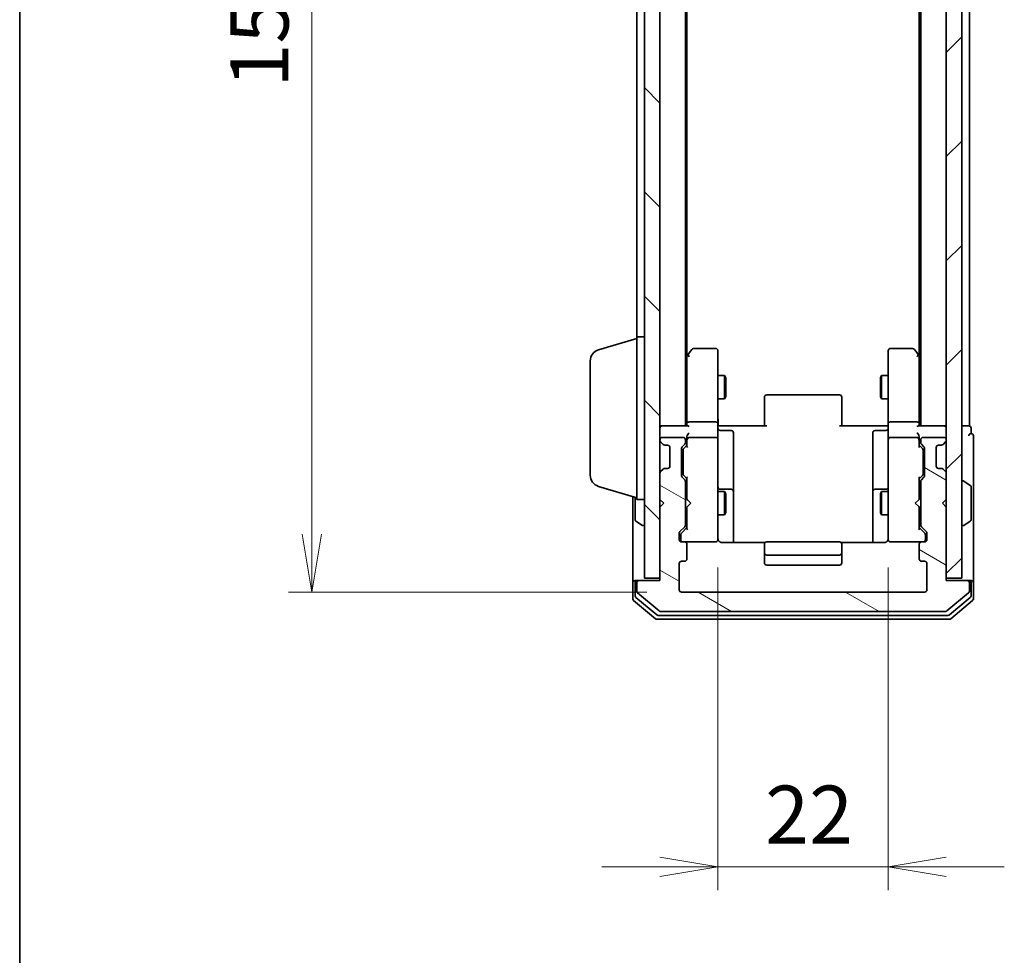
# Model space of a CAD drawing. Units: millimetres. Extents: x 0 to 4546, y 0 to 843.
# Drawn here: x 205 to 333, y 359 to 480 of the extents above; entities that cross this region are included whole.
import ezdxf

# ---------------------------------------------------------------- set-up
doc = ezdxf.new("R2010")
doc.units = ezdxf.units.MM
for name, color, linetype, lineweight in [('Border (ISO)', 7, 'Continuous', 35), ('Dimension (ISO)', 7, 'Continuous', 18), ('Dimension (ISO) @ 1', 7, 'Continuous', 18), ('Hatch (ISO)', 1, 'Continuous', 18), ('Visible (ISO)', 7, 'Continuous', 35)]:
    doc.layers.add(name, color=color, linetype=linetype, lineweight=lineweight)
doc.styles.add('Note Text (TK)', font='MS PGothic.ttf')
doc.dimstyles.new('Default - Method 1b (TK)', dxfattribs={"dimscale": 0.5, "dimtxt": 2.5, "dimasz": 2.5, "dimexe": 1, "dimexo": 1.5, "dimgap": 1, "dimtad": 1, "dimrnd": 1e-08, "dimdsep": 46, "dimtxsty": 'Note Text (TK)', "dimblk": 'OPEN', "dimcen": 0.09, "dimdle": 5, "dimclrd": 100, "dimclre": 100, "dimclrt": 7, "dimadec": 1, "dimazin": 1, "dimtfac": 1, "dimtmove": 0, "dimatfit": 3, "dimldrblk": 'OPEN', "dimfxl": 1, "dimtolj": 1, "dimlwd": -1, "dimlwe": -1, "dimarcsym": 0})

# ---------------------------------------------------------------- blocks, each defined once
blk = doc.blocks.new('図面枠 tk図枠')
at = {"layer": 'Border (ISO)'}
blk.add_line((14.5, 289), (14.5, 8), dxfattribs=at)
blk = doc.blocks.new('_Open')
at = {"color": 0, "linetype": 'ByBlock', "lineweight": -2}
for p, q in [((-1, 0.167), (0, 0)), ((-1, -0.167), (0, 0)), ((0, 0), (-1, 0))]:
    blk.add_line(p, q, dxfattribs=at)
blk = doc.blocks.new('*D45')
at = {"layer": 'Defpoints', "color": 0}
for p in [(291.02, 559.22), (243.23, 406.22), (291.02, 406.22)]:
    blk.add_point(p, dxfattribs=at)
at = {"layer": 'Dimension (ISO)', "color": 100}
for p, q in [((286.52, 559.22), (240.23, 559.22)), ((243.23, 551.72), (243.23, 413.72)), ((286.52, 406.22), (240.23, 406.22))]:
    blk.add_line(p, q, dxfattribs=at)
at = {"layer": 'Dimension (ISO)', "color": 100, "xscale": 7.5, "yscale": 7.5, "zscale": 7.5}
for p, rotation in [((243.23, 559.22), 90), ((243.23, 406.22), 270)]:
    blk.add_blockref('_Open', p, dxfattribs=dict(at, rotation=rotation))
at = {"layer": 'Dimension (ISO)', "color": 7, "insert": (236.48, 471.44), "char_height": 7.5, "attachment_point": 4, "rotation": 90, "style": 'Note Text (TK)'}
blk.add_mtext('\\A1;153', dxfattribs=at)
blk = doc.blocks.new('*D149')
at = {"layer": 'Defpoints', "color": 0}
for p in [(295.72, 413.9), (317.72, 413.9), (317.72, 370.71)]:
    blk.add_point(p, dxfattribs=at)
at = {"layer": 'Dimension (ISO) @ 1', "color": 100}
for p, q in [((295.72, 409.4), (295.72, 367.71)), ((317.72, 409.4), (317.72, 367.71)), ((288.22, 370.71), (280.72, 370.71)), ((295.72, 370.71), (303.22, 370.71)), ((303.22, 370.71), (310.22, 370.71)), ((317.72, 370.71), (310.22, 370.71)), ((325.22, 370.71), (332.72, 370.71))]:
    blk.add_line(p, q, dxfattribs=at)
at = {"layer": 'Dimension (ISO) @ 1', "color": 100, "xscale": 7.5, "yscale": 7.5, "zscale": 7.5}
blk.add_blockref('_Open', (295.72, 370.71), dxfattribs=at)
at = {"layer": 'Dimension (ISO) @ 1', "color": 100, "xscale": 7.5, "yscale": 7.5, "zscale": 7.5, "rotation": 180}
blk.add_blockref('_Open', (317.72, 370.71), dxfattribs=at)
at = {"layer": 'Dimension (ISO) @ 1', "color": 7, "insert": (301.82, 377.46), "char_height": 7.5, "attachment_point": 4, "style": 'Note Text (TK)'}
blk.add_mtext('\\A1;22', dxfattribs=at)

msp = doc.modelspace()

# ---------------------------------------------------------------- hatches: boundary and pattern name
at = {"layer": 'Hatch (ISO)'}
h = msp.add_hatch(dxfattribs=at)
h.set_pattern_fill('ANSI31', color=256, scale=76.2, angle=90.00021, style=0)
h.set_pattern_definition([(135.0002, (162, -24), (-6.73517, -6.73522), [])])
h.paths.add_polyline_path([(286.2197, 408.0159), (288.2197, 408.0159), (288.2197, 557.4159), (286.2197, 557.4159)])
h = msp.add_hatch(dxfattribs=at)
h.set_pattern_fill('ANSI31', color=256, scale=76.2, style=0)
h.set_pattern_definition([(45, (162, -24), (-6.73519, 6.73519), [])])
h.paths.add_polyline_path([(325.2197, 408.0159), (327.2197, 408.0159), (327.2197, 557.4159), (325.2197, 557.4159)])
h = msp.add_hatch(dxfattribs=at)
h.set_pattern_fill('ANSI31', color=256, scale=76.2, angle=105.000246, style=0)
h.set_pattern_definition([(150.0002, (162, -24), (-4.76246, -8.24891), [])])
edge = h.paths.add_edge_path()
edge.add_ellipse((327.9197, 407.4159), major_axis=(0, 0.3), ratio=1, start_angle=270, end_angle=360)
edge.add_line((327.9197, 407.7159), (325.2197, 407.7159))
edge.add_line((325.2197, 407.7159), (325.2197, 417.2159))
edge.add_line((325.2197, 417.2159), (324.7197, 417.7159))
edge.add_line((324.7197, 417.7159), (325.2197, 418.2159))
edge.add_line((325.2197, 418.2159), (325.2197, 421.5917))
edge.add_ellipse((324.9197, 421.5917), major_axis=(0, 0.3), ratio=1, start_angle=270, end_angle=315)
edge.add_line((325.1318, 421.8038), (324.8075, 422.1281))
edge.add_ellipse((324.5954, 421.9159), major_axis=(-0.2121, 0.2121), ratio=1, start_angle=270, end_angle=315)
edge.add_line((324.5954, 422.2159), (324.2197, 422.2159))
edge.add_ellipse((324.2197, 422.5159), major_axis=(-0.3, 0), ratio=1, start_angle=0, end_angle=90, ccw=False)
edge.add_line((323.9197, 422.5159), (323.9197, 424.9159))
edge.add_ellipse((324.2197, 424.9159), major_axis=(0, 0.3), ratio=1, start_angle=0, end_angle=90, ccw=False)
edge.add_line((324.2197, 425.2159), (324.5954, 425.2159))
edge.add_ellipse((324.5954, 425.5159), major_axis=(0.3, 0), ratio=1, start_angle=270, end_angle=315)
edge.add_line((324.8075, 425.3038), (325.1318, 425.6281))
edge.add_ellipse((324.9197, 425.8402), major_axis=(0.2121, 0.2121), ratio=1, start_angle=270, end_angle=315)
edge.add_line((325.2197, 425.8402), (325.2197, 425.9159))
edge.add_ellipse((324.9197, 425.9159), major_axis=(0, 0.3), ratio=1, start_angle=270, end_angle=360)
edge.add_line((324.9197, 426.2159), (322.2197, 426.2159))
edge.add_ellipse((322.2197, 425.9159), major_axis=(-0.3, 0), ratio=1, start_angle=270, end_angle=360)
edge.add_line((321.9197, 425.9159), (321.9197, 425.5402))
edge.add_ellipse((322.2197, 425.5402), major_axis=(0, -0.3), ratio=1, start_angle=270, end_angle=315)
edge.add_line((322.0075, 425.3281), (322.3318, 425.0038))
edge.add_ellipse((322.1197, 424.7917), major_axis=(0.2121, -0.2121), ratio=1, start_angle=45, end_angle=90, ccw=False)
edge.add_line((322.4197, 424.7917), (322.4197, 421.2902))
edge.add_ellipse((322.1197, 421.2902), major_axis=(0, -0.3), ratio=1, start_angle=45, end_angle=90, ccw=False)
edge.add_line((322.3318, 421.0781), (322.0075, 420.7538))
edge.add_ellipse((322.2197, 420.5417), major_axis=(-0.2121, -0.2121), ratio=1, start_angle=270, end_angle=315)
edge.add_line((321.9197, 420.5417), (321.9197, 414.8902))
edge.add_ellipse((322.2197, 414.8902), major_axis=(0, -0.3), ratio=1, start_angle=270, end_angle=315)
edge.add_line((322.0075, 414.6781), (322.6318, 414.0538))
edge.add_ellipse((322.4197, 413.8417), major_axis=(0.2121, -0.2121), ratio=1, start_angle=45, end_angle=90, ccw=False)
edge.add_line((322.7197, 413.8417), (322.7197, 413.0159))
edge.add_ellipse((322.4197, 413.0159), major_axis=(0, -0.3), ratio=1, start_angle=0, end_angle=90, ccw=False)
edge.add_line((322.4197, 412.7159), (322.0197, 412.7159))
edge.add_ellipse((322.0197, 412.4159), major_axis=(-0.3, 0), ratio=1, start_angle=270, end_angle=360)
edge.add_line((321.7197, 412.4159), (321.7197, 410.5159))
edge.add_ellipse((322.0197, 410.5159), major_axis=(0, -0.3), ratio=1, start_angle=270, end_angle=360)
edge.add_line((322.0197, 410.2159), (322.4197, 410.2159))
edge.add_ellipse((322.4197, 409.9159), major_axis=(0.3, 0), ratio=1, start_angle=0, end_angle=90, ccw=False)
edge.add_line((322.7197, 409.9159), (322.7197, 406.5159))
edge.add_ellipse((322.4197, 406.5159), major_axis=(0, -0.3), ratio=1, start_angle=0, end_angle=90, ccw=False)
edge.add_line((322.4197, 406.2159), (291.0197, 406.2159))
edge.add_ellipse((291.0197, 406.5159), major_axis=(-0.3, 0), ratio=1, start_angle=0, end_angle=90, ccw=False)
edge.add_line((290.7197, 406.5159), (290.7197, 409.9159))
edge.add_ellipse((291.0197, 409.9159), major_axis=(0, 0.3), ratio=1, start_angle=0, end_angle=90, ccw=False)
edge.add_line((291.0197, 410.2159), (291.4197, 410.2159))
edge.add_ellipse((291.4197, 410.5159), major_axis=(0.3, 0), ratio=1, start_angle=270, end_angle=360)
edge.add_line((291.7197, 410.5159), (291.7197, 412.4159))
edge.add_ellipse((291.4197, 412.4159), major_axis=(0, 0.3), ratio=1, start_angle=270, end_angle=360)
edge.add_line((291.4197, 412.7159), (291.0197, 412.7159))
edge.add_ellipse((291.0197, 413.0159), major_axis=(-0.3, 0), ratio=1, start_angle=0, end_angle=90, ccw=False)
edge.add_line((290.7197, 413.0159), (290.7197, 413.8417))
edge.add_ellipse((291.0197, 413.8417), major_axis=(0, 0.3), ratio=1, start_angle=45, end_angle=90, ccw=False)
edge.add_line((290.8075, 414.0538), (291.4318, 414.6781))
edge.add_ellipse((291.2197, 414.8902), major_axis=(0.2121, 0.2121), ratio=1, start_angle=270, end_angle=315)
edge.add_line((291.5197, 414.8902), (291.5197, 420.5417))
edge.add_ellipse((291.2197, 420.5417), major_axis=(0, 0.3), ratio=1, start_angle=270, end_angle=315)
edge.add_line((291.4318, 420.7538), (291.1075, 421.0781))
edge.add_ellipse((291.3197, 421.2902), major_axis=(-0.2121, 0.2121), ratio=1, start_angle=45, end_angle=90, ccw=False)
edge.add_line((291.0197, 421.2902), (291.0197, 424.7917))
edge.add_ellipse((291.3197, 424.7917), major_axis=(0, 0.3), ratio=1, start_angle=45, end_angle=90, ccw=False)
edge.add_line((291.1075, 425.0038), (291.4318, 425.3281))
edge.add_ellipse((291.2197, 425.5402), major_axis=(0.2121, 0.2121), ratio=1, start_angle=270, end_angle=315)
edge.add_line((291.5197, 425.5402), (291.5197, 425.9159))
edge.add_ellipse((291.2197, 425.9159), major_axis=(0, 0.3), ratio=1, start_angle=270, end_angle=360)
edge.add_line((291.2197, 426.2159), (288.5197, 426.2159))
edge.add_ellipse((288.5197, 425.9159), major_axis=(-0.3, 0), ratio=1, start_angle=270, end_angle=360)
edge.add_line((288.2197, 425.9159), (288.2197, 425.8402))
edge.add_ellipse((288.5197, 425.8402), major_axis=(0, -0.3), ratio=1, start_angle=270, end_angle=315)
edge.add_line((288.3075, 425.6281), (288.6318, 425.3038))
edge.add_ellipse((288.8439, 425.5159), major_axis=(0.2121, -0.2121), ratio=1, start_angle=270, end_angle=315)
edge.add_line((288.8439, 425.2159), (289.2197, 425.2159))
edge.add_ellipse((289.2197, 424.9159), major_axis=(0.3, 0), ratio=1, start_angle=0, end_angle=90, ccw=False)
edge.add_line((289.5197, 424.9159), (289.5197, 422.5159))
edge.add_ellipse((289.2197, 422.5159), major_axis=(0, -0.3), ratio=1, start_angle=0, end_angle=90, ccw=False)
edge.add_line((289.2197, 422.2159), (288.8439, 422.2159))
edge.add_ellipse((288.8439, 421.9159), major_axis=(-0.3, 0), ratio=1, start_angle=270, end_angle=315)
edge.add_line((288.6318, 422.1281), (288.3075, 421.8038))
edge.add_ellipse((288.5197, 421.5917), major_axis=(-0.2121, -0.2121), ratio=1, start_angle=270, end_angle=315)
edge.add_line((288.2197, 421.5917), (288.2197, 418.2159))
edge.add_line((288.2197, 418.2159), (288.7197, 417.7159))
edge.add_line((288.7197, 417.7159), (288.2197, 417.2159))
edge.add_line((288.2197, 417.2159), (288.2197, 407.7159))
edge.add_line((288.2197, 407.7159), (285.5197, 407.7159))
edge.add_ellipse((285.5197, 407.4159), major_axis=(-0.3, 0), ratio=1, start_angle=270, end_angle=360)
edge.add_line((285.2197, 407.4159), (285.2197, 406.3565))
edge.add_ellipse((285.5197, 406.3565), major_axis=(0, -0.3), ratio=1, start_angle=270, end_angle=320.194429)
edge.add_line((285.3276, 406.126), (288.1362, 403.7855))
edge.add_ellipse((288.3283, 404.0159), major_axis=(0.2305, -0.1921), ratio=1, start_angle=270, end_angle=309.805571)
edge.add_line((288.3283, 403.7159), (325.111, 403.7159))
edge.add_ellipse((325.111, 404.0159), major_axis=(0.3, 0), ratio=1, start_angle=270, end_angle=309.805571)
edge.add_line((325.3031, 403.7855), (328.1117, 406.126))
edge.add_ellipse((327.9197, 406.3565), major_axis=(0.2305, 0.1921), ratio=1, start_angle=270, end_angle=320.194429)
edge.add_line((328.2197, 406.3565), (328.2197, 407.4159))

# ---------------------------------------------------------------- linework, layer by layer
at = {"layer": 'Visible (ISO)'}
for p, q in [((286.2197, 557.4159), (286.2197, 408.0159)), ((288.2197, 408.0159), (288.2197, 557.4159)), ((325.2197, 557.4159), (325.2197, 408.0159)), ((327.2197, 408.0159), (327.2197, 557.4159)), ((291.5197, 427.7159), (291.5197, 537.7159)), ((321.9197, 537.7159), (321.9197, 427.7159)), ((328.2197, 427.7159), (328.2197, 537.7159)), ((291.7197, 436.7826), (291.7197, 528.6493)), ((321.7197, 528.6493), (321.7197, 436.7826)), ((285.2197, 526.2159), (285.2197, 439.2159)), ((280.2886, 437.5366), (285.2197, 439.0159)), ((285.2197, 418.2159), (285.2197, 439.2159)), ((285.2197, 439.2159), (286.2197, 439.2159)), ((295.4197, 437.7159), (292.5697, 437.7159)), ((320.8697, 437.7159), (318.0197, 437.7159)), ((291.7797, 436.8626), (291.5197, 436.5159)), ((291.7197, 436.6826), (291.7197, 428.0917)), ((292.3297, 437.5959), (291.7797, 436.8626)), ((292.0197, 436.6525), (291.864, 436.8082)), ((295.7197, 436.6525), (295.7197, 437.4159)), ((295.7197, 428.0917), (295.7197, 436.6525)), ((317.7197, 437.4159), (317.7197, 436.6525)), ((317.7197, 436.6525), (317.7197, 428.0917)), ((321.6597, 436.8626), (321.1097, 437.5959)), ((321.4197, 436.6525), (321.5753, 436.8082)), ((321.9197, 436.5159), (321.6597, 436.8626)), ((321.7197, 428.0917), (321.7197, 436.6826)), ((279.2197, 421.332), (279.2197, 436.0999)), ((295.7197, 434.2159), (296.5697, 434.2159)), ((296.5697, 431.2159), (296.5697, 434.2159)), ((296.723, 433.9092), (296.5697, 434.2159)), ((296.723, 433.9092), (296.723, 431.5227)), ((316.7163, 433.9092), (316.8697, 434.2159)), ((316.7163, 431.5227), (316.7163, 433.9092)), ((316.8697, 434.2159), (316.8697, 431.2159)), ((317.7197, 434.2159), (316.8697, 434.2159)), ((296.723, 431.5227), (296.5697, 431.2159)), ((301.7197, 431.3574), (301.7197, 431.4159)), ((301.7197, 431.3574), (301.7197, 430.6503)), ((311.4197, 431.7159), (302.0197, 431.7159)), ((311.7197, 431.4159), (311.7197, 431.3574)), ((311.7197, 430.6503), (311.7197, 431.3574)), ((316.7163, 431.5227), (316.8697, 431.2159)), ((295.7197, 431.2159), (296.5697, 431.2159)), ((301.7197, 430.5088), (301.7197, 430.6503)), ((301.7197, 430.5088), (301.7197, 428.1302)), ((311.7197, 430.6503), (311.7197, 430.5088)), ((311.7197, 428.1302), (311.7197, 430.5088)), ((317.7197, 431.2159), (316.8697, 431.2159)), ((288.5197, 427.7159), (288.2197, 427.7159)), ((291.8075, 427.7159), (288.5197, 427.7159)), ((291.7197, 428.0917), (291.7197, 427.7159)), ((295.4197, 428.2159), (292.0197, 428.2159)), ((295.7197, 428.0917), (295.7197, 425.9159)), ((295.7274, 427.7159), (295.9447, 427.7159)), ((296.2197, 427.7159), (295.9447, 427.7159)), ((296.2197, 427.7159), (302.0197, 427.7159)), ((301.7197, 427.7159), (301.7197, 428.1302)), ((311.4197, 427.7159), (317.2197, 427.7159)), ((311.7197, 428.1302), (311.7197, 427.7159)), ((317.4946, 427.7159), (317.2197, 427.7159)), ((317.4946, 427.7159), (317.7119, 427.7159)), ((317.7197, 425.9159), (317.7197, 428.0917)), ((321.4197, 428.2159), (318.0197, 428.2159)), ((324.9197, 427.7159), (321.6318, 427.7159)), ((321.7197, 427.7159), (321.7197, 428.0917)), ((325.2197, 427.7159), (324.9197, 427.7159)), ((327.9197, 427.7159), (327.2197, 427.7159)), ((328.2197, 427.7159), (327.9197, 427.7159)), ((291.2197, 426.2159), (288.5197, 426.2159)), ((291.7197, 426.2917), (291.7197, 425.9159)), ((295.4197, 426.2159), (292.0197, 426.2159)), ((296.0197, 427.1146), (297.4197, 427.1146)), ((297.7197, 422.885), (297.7197, 426.8146)), ((315.7197, 426.8146), (315.7197, 422.885)), ((317.4197, 427.1146), (316.0197, 427.1146)), ((321.4197, 426.2159), (318.0197, 426.2159)), ((321.7197, 425.9159), (321.7197, 426.2917)), ((324.9197, 426.2159), (322.2197, 426.2159)), ((328.4197, 426.7159), (328.4197, 427.4159)), ((328.7197, 422.7159), (328.7197, 426.4159)), ((288.2197, 425.9159), (288.2197, 425.8402)), ((288.3075, 425.6281), (288.6318, 425.3038)), ((288.6318, 425.3038), (288.6522, 425.2834)), ((288.8439, 425.2159), (289.2197, 425.2159)), ((289.5197, 424.9159), (289.5197, 422.5159)), ((291.1075, 425.0038), (291.4318, 425.3281)), ((291.3075, 424.8038), (291.7197, 425.2159)), ((291.5197, 425.5402), (291.5197, 425.9159)), ((291.7197, 425.9159), (291.7197, 425.0398)), ((295.7197, 425.0977), (295.7197, 425.9159)), ((295.7197, 413.9014), (295.7197, 425.0977)), ((317.7197, 425.9159), (317.7197, 425.0977)), ((317.7197, 425.0977), (317.7197, 413.9014)), ((321.7197, 425.0398), (321.7197, 425.9159)), ((321.7197, 425.2159), (322.1318, 424.8038)), ((321.9197, 425.9159), (321.9197, 425.5402)), ((322.0075, 425.3281), (322.3318, 425.0038)), ((323.9197, 422.5159), (323.9197, 424.9159)), ((324.2197, 425.2159), (324.5954, 425.2159)), ((324.7871, 425.2834), (324.8075, 425.3038)), ((324.8075, 425.3038), (325.1318, 425.6281)), ((325.2197, 425.8402), (325.2197, 425.9159)), ((291.0197, 421.2902), (291.0197, 424.7917)), ((291.2197, 424.5916), (291.2197, 424.4482)), ((291.2197, 424.4482), (291.2197, 421.6337)), ((322.2197, 424.4482), (322.2197, 424.5916)), ((322.2197, 421.6337), (322.2197, 424.4482)), ((322.4197, 424.7917), (322.4197, 421.2902)), ((297.7197, 419.2105), (297.7197, 422.885)), ((315.7197, 422.885), (315.7197, 419.2105)), ((328.7197, 407.4159), (328.7197, 422.7159)), ((288.2197, 421.5917), (288.2197, 418.2159)), ((288.6318, 422.1281), (288.3075, 421.8038)), ((288.6522, 422.1485), (288.6318, 422.1281)), ((289.2197, 422.2159), (288.8439, 422.2159)), ((291.2197, 421.6337), (291.2197, 421.4902)), ((291.3075, 421.2781), (291.7197, 420.8659)), ((322.1318, 421.2781), (321.7197, 420.8659)), ((322.2197, 421.4902), (322.2197, 421.6337)), ((324.5954, 422.2159), (324.2197, 422.2159)), ((324.8075, 422.1281), (324.7871, 422.1485)), ((325.1318, 421.8038), (324.8075, 422.1281)), ((325.2197, 418.2159), (325.2197, 421.5917)), ((280.2886, 419.8952), (285.2197, 418.4159)), ((291.4318, 420.7538), (291.1075, 421.0781)), ((291.5197, 414.8902), (291.5197, 420.5417)), ((291.7197, 421.042), (291.7197, 418.2159)), ((321.7197, 418.2159), (321.7197, 421.042)), ((321.9197, 420.5417), (321.9197, 414.8902)), ((322.3318, 421.0781), (322.0075, 420.7538)), ((327.3197, 420.6159), (327.3604, 420.6159)), ((328.3287, 420.0251), (327.4694, 420.5836)), ((328.4197, 415.5745), (328.4197, 419.8574)), ((284.7197, 418.5659), (284.7197, 407.4159)), ((291.5197, 419.2159), (291.7197, 419.2159)), ((295.7197, 419.2159), (296.5697, 419.2159)), ((297.4197, 419.5105), (296.0197, 419.5105)), ((296.5697, 416.2159), (296.5697, 419.2159)), ((296.723, 418.9092), (296.5697, 419.2159)), ((296.723, 418.9092), (296.723, 416.5227)), ((297.7197, 419.0389), (297.7197, 419.2105)), ((297.7197, 412.6261), (297.7197, 419.0389)), ((315.7197, 419.2105), (315.7197, 419.0389)), ((315.7197, 419.0389), (315.7197, 412.6261)), ((317.4197, 419.5105), (316.0197, 419.5105)), ((316.7163, 418.9092), (316.8697, 419.2159)), ((316.7163, 416.5227), (316.7163, 418.9092)), ((316.8697, 419.2159), (316.8697, 416.2159)), ((317.7197, 419.2159), (316.8697, 419.2159)), ((321.9197, 419.2159), (321.7197, 419.2159)), ((285.0197, 418.4759), (285.0197, 415.5745)), ((285.2197, 418.2159), (286.2197, 418.2159)), ((288.2197, 418.2159), (288.7197, 417.7159)), ((288.7197, 417.7159), (288.2197, 417.2159)), ((291.7197, 418.2159), (291.7797, 418.1559)), ((292.2197, 417.7159), (291.7797, 418.1559)), ((292.2197, 417.7159), (291.7797, 417.2759)), ((321.2197, 417.7159), (321.6597, 418.1559)), ((321.2197, 417.7159), (321.6597, 417.2759)), ((321.6597, 418.1559), (321.7197, 418.2159)), ((324.7197, 417.7159), (325.2197, 418.2159)), ((325.2197, 417.2159), (324.7197, 417.7159)), ((288.2197, 417.2159), (288.2197, 407.7159)), ((291.5197, 416.2159), (291.7197, 416.2159)), ((291.7797, 417.2759), (291.7197, 417.2159)), ((291.7197, 417.2159), (291.7197, 414.3898)), ((295.7197, 416.2159), (296.5697, 416.2159)), ((296.723, 416.5227), (296.5697, 416.2159)), ((316.7163, 416.5227), (316.8697, 416.2159)), ((317.7197, 416.2159), (316.8697, 416.2159)), ((321.7197, 417.2159), (321.6597, 417.2759)), ((321.7197, 414.3898), (321.7197, 417.2159)), ((321.9197, 416.2159), (321.7197, 416.2159)), ((325.2197, 407.7159), (325.2197, 417.2159)), ((285.1107, 415.4068), (285.9699, 414.8483)), ((286.1197, 414.8159), (286.0789, 414.8159)), ((327.3197, 414.8159), (327.3604, 414.8159)), ((328.3287, 415.4068), (327.4694, 414.8483)), ((290.7197, 413.0159), (290.7197, 413.8417)), ((290.8075, 414.0538), (291.4318, 414.6781)), ((290.9197, 413.6416), (290.9197, 413.5051)), ((290.9197, 413.5051), (290.9197, 413.0159)), ((291.7197, 414.5659), (291.0075, 413.8538)), ((295.7197, 413.0159), (295.7197, 413.9014)), ((317.7197, 413.9014), (317.7197, 413.0159)), ((321.7197, 414.5659), (322.4318, 413.8538)), ((322.0075, 414.6781), (322.6318, 414.0538)), ((322.5197, 413.5051), (322.5197, 413.6416)), ((322.5197, 413.0159), (322.5197, 413.5051)), ((322.7197, 413.8417), (322.7197, 413.0159)), ((291.4197, 412.7159), (291.0197, 412.7159)), ((291.4197, 412.7159), (295.4197, 412.7159)), ((291.7197, 410.5159), (291.7197, 412.4159)), ((295.4197, 412.7159), (295.443, 412.7159)), ((301.8056, 412.6261), (296.2197, 412.6261)), ((301.7197, 412.3574), (301.7197, 412.4159)), ((301.7197, 412.3574), (301.7197, 411.6503)), ((311.4197, 412.7159), (302.0197, 412.7159)), ((317.2197, 412.6261), (311.6337, 412.6261)), ((311.7197, 412.4159), (311.7197, 412.3574)), ((311.7197, 411.6503), (311.7197, 412.3574)), ((317.9963, 412.7159), (318.0197, 412.7159)), ((318.0197, 412.7159), (322.0197, 412.7159)), ((321.7197, 412.4159), (321.7197, 410.5159)), ((322.4197, 412.7159), (322.0197, 412.7159)), ((301.7197, 411.5088), (301.7197, 411.6503)), ((301.7197, 411.5088), (301.7197, 411.3159)), ((301.7197, 411.3159), (301.7197, 410.0159)), ((302.0197, 411.0159), (311.4197, 411.0159)), ((311.7197, 411.6503), (311.7197, 411.5088)), ((311.7197, 411.3159), (311.7197, 411.5088)), ((311.7197, 410.0159), (311.7197, 411.3159)), ((290.7197, 406.5159), (290.7197, 409.9159)), ((291.0197, 410.2159), (291.4197, 410.2159)), ((302.0197, 409.7159), (311.4197, 409.7159)), ((322.0197, 410.2159), (322.4197, 410.2159)), ((322.7197, 409.9159), (322.7197, 406.5159)), ((284.7197, 407.4159), (284.7197, 405.3565)), ((285.0197, 407.7159), (285.3197, 407.7159)), ((285.0197, 407.4159), (285.0197, 405.7573)), ((285.2197, 407.4159), (285.2197, 406.3565)), ((285.5197, 407.7159), (285.3197, 407.7159)), ((288.2197, 407.7159), (285.5197, 407.7159)), ((286.2197, 408.0159), (288.2197, 408.0159)), ((325.2197, 408.0159), (327.2197, 408.0159)), ((327.9197, 407.7159), (325.2197, 407.7159)), ((328.1197, 407.7159), (327.9197, 407.7159)), ((328.1197, 407.7159), (328.4197, 407.7159)), ((328.2197, 406.3565), (328.2197, 407.4159)), ((328.4197, 405.7573), (328.4197, 407.4159)), ((328.7197, 405.3565), (328.7197, 407.4159)), ((285.3276, 406.126), (288.1362, 403.7855)), ((322.4197, 406.2159), (291.0197, 406.2159)), ((325.3031, 403.7855), (328.1117, 406.126)), ((284.8276, 405.126), (287.6362, 402.7855)), ((285.1276, 405.5268), (287.8172, 403.2855)), ((325.6221, 403.2855), (328.3117, 405.5268)), ((325.8031, 402.7855), (328.6117, 405.126)), ((288.3283, 403.7159), (325.111, 403.7159)), ((287.8283, 402.7159), (325.611, 402.7159)), ((288.0093, 403.2159), (325.43, 403.2159))]:
    msp.add_line(p, q, dxfattribs=at)
for centre, radius, start, end in [((292.5697, 437.4159), 0.3, 90, 143.130102), ((295.4197, 437.4159), 0.3, 0, 90), ((318.0197, 437.4159), 0.3, 90, 180), ((320.8697, 437.4159), 0.3, 36.869898, 90), ((280.7197, 436.0999), 1.5, 106.699244, 180), ((292.0197, 436.6826), 0.3, 156.562004, 180), ((292.0197, 436.6826), 0.3, 143.130102, 156.562021), ((321.4197, 436.6826), 0.3, 23.437984, 36.869898), ((321.4197, 436.6826), 0.3, 0, 23.437984), ((302.0197, 431.4159), 0.3, 90, 180), ((311.4197, 431.4159), 0.3, 0, 90), ((288.5197, 427.4159), 0.3, 90, 180), ((324.9197, 427.4159), 0.3, 0, 90), ((328.1197, 427.4159), 0.3, 0, 90), ((288.5197, 425.9159), 0.3, 90, 180), ((291.2197, 425.9159), 0.3, 0, 90), ((292.0197, 425.9159), 0.3, 90, 121.244455), ((295.4197, 425.9159), 0.3, 0, 90), ((296.0197, 427.4146), 0.3, 180, 270), ((297.4197, 426.8146), 0.3, 0, 90), ((316.0197, 426.8146), 0.3, 90, 180), ((317.4197, 427.4146), 0.3, 270, 0), ((318.0197, 425.9159), 0.3, 90, 180), ((321.4197, 425.9159), 0.3, 58.755545, 90), ((322.2197, 425.9159), 0.3, 90, 180), ((324.9197, 425.9159), 0.3, 0, 90), ((328.4197, 426.4159), 0.3, 90, 180), ((328.4197, 426.4159), 0.3, 0, 90), ((288.5197, 425.8402), 0.3, 180, 225), ((288.8439, 425.5159), 0.3, 225, 270), ((289.2197, 424.9159), 0.3, 0, 90), ((291.3197, 424.7917), 0.3, 135, 180), ((291.2197, 425.5402), 0.3, 315, 0), ((292.0197, 425.9159), 0.3, 156.562016, 180), ((321.4197, 425.9159), 0.3, 0, 23.437996), ((322.2197, 425.5402), 0.3, 180, 225), ((322.1197, 424.7917), 0.3, 0, 45), ((324.2197, 424.9159), 0.3, 90, 180), ((324.5954, 425.5159), 0.3, 270, 315), ((324.9197, 425.8402), 0.3, 315, 0), ((289.2197, 422.5159), 0.3, 270, 0), ((324.2197, 422.5159), 0.3, 180, 270), ((280.7197, 421.332), 1.5, 180, 253.300756), ((288.5197, 421.5917), 0.3, 135, 180), ((288.8439, 421.9159), 0.3, 90, 135), ((291.3197, 421.2902), 0.3, 180, 225), ((322.1197, 421.2902), 0.3, 315, 0), ((324.5954, 421.9159), 0.3, 45, 90), ((324.9197, 421.5917), 0.3, 0, 45), ((291.2197, 420.5417), 0.3, 0, 45), ((322.2197, 420.5417), 0.3, 135, 180), ((327.3197, 420.5159), 0.1, 90, 180), ((327.3604, 420.4159), 0.2, 56.976132, 90), ((328.2197, 419.8574), 0.2, 0, 56.976132), ((296.0197, 419.8105), 0.3, 180, 270), ((297.4197, 419.2105), 0.3, 0, 90), ((316.0197, 419.2105), 0.3, 90, 180), ((317.4197, 419.8105), 0.3, 270, 0), ((285.2197, 415.5745), 0.2, 180, 236.976132), ((286.0789, 415.0159), 0.2, 236.976132, 270), ((286.1197, 414.9159), 0.1, 270, 0), ((291.2197, 414.8902), 0.3, 315, 0), ((322.2197, 414.8902), 0.3, 180, 225), ((327.3197, 414.9159), 0.1, 180, 270), ((327.3604, 415.0159), 0.2, 270, 303.023868), ((328.2197, 415.5745), 0.2, 303.023868, 0), ((291.0197, 413.8417), 0.3, 135, 180), ((322.4197, 413.8417), 0.3, 0, 45), ((291.0197, 413.0159), 0.3, 180, 270), ((291.2197, 413.0159), 0.3, 180, 270), ((291.4197, 412.4159), 0.3, 0, 90), ((295.4197, 413.0159), 0.3, 270, 0), ((295.4451, 413.0159), 0.3, 270, 14.477512), ((296.2197, 413.2159), 0.5, 180, 194.477512), ((302.0197, 412.4159), 0.3, 90, 180), ((311.4197, 412.4159), 0.3, 0, 90), ((317.9943, 413.0159), 0.3, 165.522488, 270), ((317.2197, 413.2159), 0.5, 345.522488, 0), ((318.0197, 413.0159), 0.3, 180, 270), ((322.0197, 412.4159), 0.3, 90, 180), ((322.2197, 413.0159), 0.3, 270, 0), ((322.4197, 413.0159), 0.3, 270, 0), ((302.0197, 411.3159), 0.3, 180, 270), ((311.4197, 411.3159), 0.3, 270, 0), ((291.0197, 409.9159), 0.3, 90, 180), ((291.4197, 410.5159), 0.3, 270, 0), ((302.0197, 410.0159), 0.3, 180, 270), ((311.4197, 410.0159), 0.3, 270, 0), ((322.0197, 410.5159), 0.3, 180, 270), ((322.4197, 409.9159), 0.3, 0, 90), ((285.0197, 407.4159), 0.3, 90, 180), ((285.3197, 407.4159), 0.3, 90, 180), ((285.5197, 407.4159), 0.3, 90, 180), ((327.9197, 407.4159), 0.3, 0, 90), ((328.1197, 407.4159), 0.3, 0, 90), ((328.4197, 407.4159), 0.3, 0, 90), ((285.5197, 406.3565), 0.3, 180, 230.194429), ((291.0197, 406.5159), 0.3, 180, 270), ((322.4197, 406.5159), 0.3, 270, 0), ((327.9197, 406.3565), 0.3, 309.805571, 0), ((285.0197, 405.3565), 0.3, 180, 230.194429), ((285.3197, 405.7573), 0.3, 180, 230.194429), ((328.1197, 405.7573), 0.3, 309.805571, 0), ((328.4197, 405.3565), 0.3, 309.805571, 0), ((288.3283, 404.0159), 0.3, 230.194429, 270), ((325.111, 404.0159), 0.3, 270, 309.805571), ((287.8283, 403.0159), 0.3, 230.194429, 270), ((288.0093, 403.5159), 0.3, 230.194429, 270), ((325.43, 403.5159), 0.3, 270, 309.805571), ((325.611, 403.0159), 0.3, 270, 309.805571)]:
    msp.add_arc(centre, radius, start, end, dxfattribs=at)
for centre, major_axis, ratio, start_param, end_param in [((291.9971, 436.6525), (-0.4823, -0.2411), 0.37002441, 4.52944541, 4.80417225), ((321.4422, 436.6525), (0.4823, -0.2411), 0.37002441, 1.47901306, 1.75373989), ((292.0197, 428.0917), (-0.3, 0), 0.41421356, 4.71238898, 6.28318531), ((292.0197, 427.4159), (-0.2772, 0.2772), 0.41421356, 5.10508806, 5.89048623), ((295.4197, 428.0917), (-0.3, 0), 0.41421356, 3.14159265, 4.71238898), ((318.0197, 428.0917), (-0.3, 0), 0.41421356, 4.71238898, 6.28318531), ((321.4197, 428.0917), (-0.3, 0), 0.41421356, 3.14159265, 4.71238898), ((321.4197, 427.4159), (-0.2772, -0.2772), 0.41421356, 3.53429174, 4.3196899), ((292.0197, 426.2917), (0, 0.4243), 0.70710678, 0.78539816, 1.57079633), ((292.0197, 426.5917), (0.2772, 0.2772), 0.41421356, 1.17809725, 1.96349541), ((321.4197, 426.5917), (-0.2772, 0.2772), 0.41421356, 4.3196899, 5.10508806), ((321.4197, 426.2917), (0, 0.4243), 0.70710678, 4.71238898, 5.49778714), ((292.0197, 424.9367), (0.2958, -0.1246), 0.40041045, 3.30861727, 3.95211838), ((292.0197, 425.8837), (-0.2044, 0.6487), 0.33843751, 1.23011504, 1.46454615), ((291.9971, 425.9159), (-0.483, 0.2515), 0.33843751, 4.88684285, 5.16156968), ((321.4422, 425.9159), (0.483, 0.2515), 0.33843751, 1.12161563, 1.39634246), ((321.4197, 425.8837), (0.2044, 0.6487), 0.33843751, 4.81863915, 5.05307036), ((321.4197, 424.9367), (-0.2958, -0.1246), 0.40041045, 2.33106693, 2.97456804), ((291.5197, 424.5916), (0, 0.3), 0.99985076, 0.78532354, 1.57079633), ((321.9197, 424.5916), (0, 0.3), 0.99985076, 4.71238898, 5.49786177), ((291.5197, 421.4902), (0, -0.3), 0.99985076, 4.71238898, 5.49786177), ((292.0197, 421.1452), (0.2958, 0.1246), 0.40041045, 2.33106693, 2.97456804), ((321.4197, 421.1452), (-0.2958, 0.1246), 0.40041045, 3.30861727, 3.95211838), ((321.9197, 421.4902), (0, -0.3), 0.99985076, 0.78532354, 1.57079633), ((291.2197, 413.6416), (0, 0.3), 0.99985076, 0.78532354, 1.57079633), ((292.0197, 414.2867), (0.2958, -0.1246), 0.40041045, 3.30861727, 3.95211838), ((321.4197, 414.2867), (-0.2958, -0.1246), 0.40041045, 2.33106693, 2.97456804), ((322.2197, 413.6416), (0, 0.3), 0.99985076, 4.71238898, 5.49786177)]:
    msp.add_ellipse(centre, major_axis=major_axis, ratio=ratio, start_param=start_param, end_param=end_param, dxfattribs=at)
for points, knots in [([(291.7444, 436.8019), (291.7471, 436.803), (291.75, 436.804), (291.7668, 436.809), (291.7883, 436.8118), (291.8252, 436.8119), (291.8448, 436.8106), (291.864, 436.8082)], [0.250886766, 0.250886766, 0.250886766, 0.250886766, 0.2528779694, 0.2528779694, 0.2619584182, 0.2619584182, 0.268388032, 0.268388032, 0.268388032, 0.268388032]), ([(321.6949, 436.8019), (321.6925, 436.8029), (321.6899, 436.8038), (321.6727, 436.809), (321.6533, 436.8116), (321.6161, 436.812), (321.5953, 436.8108), (321.5753, 436.8082)], [0.3810312192, 0.3810312192, 0.3810312192, 0.3810312192, 0.382741903, 0.382741903, 0.3917616542, 0.3917616542, 0.3985536381, 0.3985536381, 0.3985536381, 0.3985536381]), ([(295.7197, 428.8785), (295.7197, 428.8091), (295.7222, 428.7373), (295.7291, 428.5889), (295.7335, 428.5123), (295.7409, 428.3553), (295.7437, 428.2749), (295.7456, 428.113), (295.7447, 428.0316), (295.7396, 427.8713), (295.7356, 427.7925), (295.7316, 427.7159)], [0, 0, 0, 0, 0.022954349, 0.022954349, 0.045908698, 0.045908698, 0.068863048, 0.068863048, 0.091817397, 0.091817397, 0.114771746, 0.114771746, 0.114771746, 0.114771746]), ([(317.7197, 428.8785), (317.7197, 428.8091), (317.7172, 428.7373), (317.7102, 428.5889), (317.7058, 428.5123), (317.6985, 428.3553), (317.6956, 428.2749), (317.6937, 428.113), (317.6946, 428.0316), (317.6997, 427.8713), (317.7037, 427.7925), (317.7077, 427.7159)], [0, 0, 0, 0, 0.022954349, 0.022954349, 0.045908698, 0.045908698, 0.068863048, 0.068863048, 0.091817397, 0.091817397, 0.114771746, 0.114771746, 0.114771746, 0.114771746]), ([(291.7444, 426.0353), (291.7468, 426.0408), (291.7494, 426.0463), (291.7666, 426.0802), (291.786, 426.1065), (291.8232, 426.1438), (291.844, 426.1602), (291.864, 426.1724)], [0.3810312192, 0.3810312192, 0.3810312192, 0.3810312192, 0.382741903, 0.382741903, 0.3917616542, 0.3917616542, 0.3985536381, 0.3985536381, 0.3985536381, 0.3985536381]), ([(321.6949, 426.0353), (321.6922, 426.0415), (321.6893, 426.0476), (321.6725, 426.0801), (321.6511, 426.1093), (321.6141, 426.1454), (321.5945, 426.1608), (321.5753, 426.1724)], [0.250886766, 0.250886766, 0.250886766, 0.250886766, 0.2528779694, 0.2528779694, 0.2619584182, 0.2619584182, 0.268388032, 0.268388032, 0.268388032, 0.268388032]), ([(295.9447, 412.7159), (295.9172, 412.7355), (295.8918, 412.758), (295.8253, 412.8276), (295.7832, 412.8936), (295.7537, 412.9673), (295.7488, 412.9811), (295.7444, 412.9954)], [-0.1237212871, -0.1237212871, -0.1237212871, -0.1237212871, -0.1144259318, -0.1144259318, -0.0948543073, -0.0948543073, -0.0906267725, -0.0906267725, -0.0906267725, -0.0906267725]), ([(295.9447, 412.7159), (295.9732, 412.6956), (296.0041, 412.6784), (296.0887, 412.6413), (296.1594, 412.6261), (296.2197, 412.6261)], [0.1237212871, 0.1237212871, 0.1237212871, 0.1237212871, 0.1333697264, 0.1333697264, 0.1514440253, 0.1514440253, 0.1514440253, 0.1514440253]), ([(317.2197, 412.6261), (317.2799, 412.6261), (317.3506, 412.6413), (317.4352, 412.6784), (317.4661, 412.6956), (317.4946, 412.7159)], [0.1514440253, 0.1514440253, 0.1514440253, 0.1514440253, 0.1695183242, 0.1695183242, 0.1791667634, 0.1791667634, 0.1791667634, 0.1791667634]), ([(317.6949, 412.9954), (317.6905, 412.9811), (317.6856, 412.9673), (317.6561, 412.8936), (317.614, 412.8276), (317.5476, 412.758), (317.5221, 412.7355), (317.4946, 412.7159)], [0.0906267725, 0.0906267725, 0.0906267725, 0.0906267725, 0.0948543073, 0.0948543073, 0.1144259318, 0.1144259318, 0.1237212871, 0.1237212871, 0.1237212871, 0.1237212871])]:
    msp.add_open_spline(points, degree=3, knots=knots, dxfattribs=at)

# ---------------------------------------------------------------- block references
at = {"xscale": 3, "yscale": 3, "zscale": 3}
msp.add_blockref('図面枠 tk図枠', (162, -24), dxfattribs=at)

# ---------------------------------------------------------------- dimensions: what is measured, and where the dimension line sits
at = {"layer": 'Dimension (ISO) @ 1', "color": 100}
for base, p1, p2, angle, override, picture, middle, dimtype in [((243.2256, 406.2159), (291.0197, 559.2159), (291.0197, 406.2159), 90, {"dimscale": 1, "dimtxt": 7.5, "dimasz": 7.5, "dimexe": 3, "dimexo": 4.5, "dimgap": 3, "dimdec": 2, "dimcen": 0.27, "dimtol": 0, "dimlim": 0, "dimtp": 0, "dimtm": 0, "dimtdec": 2, "dimtix": 0, "dimtofl": 0, "dimtmove": 0, "dimatfit": 1}, '*D45', (243.2256, 478.7707), 128), ((317.7197, 370.7107), (295.7197, 413.9014), (317.7197, 413.9014), 180, {"dimscale": 1, "dimtxt": 7.5, "dimasz": 7.5, "dimexe": 3, "dimexo": 4.5, "dimgap": 3, "dimdec": 2, "dimcen": 0.27, "dimtol": 0, "dimlim": 0, "dimtp": 0, "dimtm": 0, "dimtdec": 2, "dimtix": 0, "dimtofl": 0, "dimtmove": 0, "dimatfit": 3}, '*D149', (306.7197, 370.7107), 160)]:
    dim = msp.add_linear_dim(base=base, p1=p1, p2=p2, angle=angle, dimstyle='Default - Method 1b (TK)', override=override, dxfattribs=at)
    dim.commit()
    dim.dimension.update_dxf_attribs({"geometry": picture, "text_midpoint": middle, "dimtype": dimtype})

doc.saveas('drawing.dxf')
